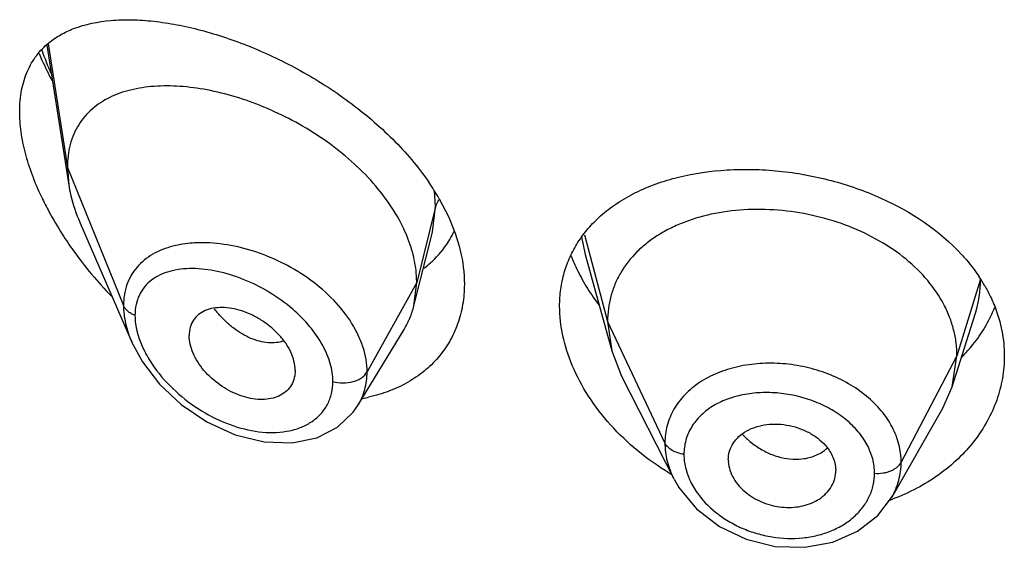
# Model space of a CAD drawing. Units: inches. Extents: x 0.6 to 21.3, y 4.4 to 14.1.
# Drawn here: x 19.8 to 20.1, y 10.3 to 10.5 of the extents above; entities that cross this region are included whole.
import ezdxf

# ---------------------------------------------------------------- set-up
doc = ezdxf.new("R2010")
doc.units = ezdxf.units.IN
doc.header["$LTSCALE"] = 1.21
doc.header["$MEASUREMENT"] = 0
doc.layers.get('0').update_dxf_attribs({"linetype": 'CONTINUOUS'})

msp = doc.modelspace()

# ---------------------------------------------------------------- linework, layer by layer
at = {"color": 7, "linetype": 'CONTINUOUS'}
for p, q in [((19.8087212297, 10.4588510608), (19.8156466586, 10.4147926402)), ((19.8151923427, 10.4203753102), (19.8156466586, 10.4147926402)), ((19.9321809302, 10.4106532941), (19.9351559364, 10.404923105)), ((19.8192253509, 10.4028433209), (19.8354683535, 10.3654003394)), ((19.9243019407, 10.376805415), (19.9301606454, 10.3999946317)), ((19.9782255141, 10.3929728328), (19.9865744726, 10.3626222336)), ((19.9243019407, 10.376805415), (19.9251923427, 10.3841377762)), ((20.0937865105, 10.3512893733), (20.1010061821, 10.3741315739)), ((19.9852923414, 10.3718724621), (19.9865744737, 10.3626222315)), ((19.9066998566, 10.3454471674), (19.9211990253, 10.3693642853)), ((19.9865744737, 10.3626222315), (19.9896785602, 10.3546724011)), ((20.0937865115, 10.3512893751), (20.0952923414, 10.3610223359)), ((19.8869258222, 10.3564724968), (19.8867824699, 10.3547792163)), ((19.9896785665, 10.3546723888), (20.0061707161, 10.3223139127)), ((20.0908315752, 10.3445648139), (20.0937865115, 10.3512893751)), ((19.9052161838, 10.3432936807), (19.906699303, 10.3454462933)), ((20.0747295322, 10.3164604862), (20.0908315668, 10.3445647993)), ((20.0232819434, 10.3282760407), (20.0233051354, 10.3276876127)), ((20.0570999483, 10.324393895), (20.0571211348, 10.3249345564))]:
    msp.add_line(p, q, dxfattribs=at)
at = {"color": 9, "linetype": 'CONTINUOUS'}
for p, q in [((19.8091316973, 10.4593210684), (19.8151923427, 10.4203753102)), ((19.8151923427, 10.4203753102), (19.8328719119, 10.3768949802)), ((19.9311170284, 10.4079563418), (19.9307830745, 10.4129739272)), ((19.9311170284, 10.4079563418), (19.9251923427, 10.3841377762)), ((19.9301889146, 10.4001074235), (19.9311170283, 10.4079563411)), ((19.9770719099, 10.3984877259), (19.9782235956, 10.3929727056)), ((19.9779750348, 10.3991437173), (19.9852923414, 10.3718724621)), ((20.1027296431, 10.3852389609), (20.0952923414, 10.3610223359)), ((19.9251923427, 10.3841377762), (19.9095629672, 10.3559696945)), ((19.9852923414, 10.3718724621), (20.0033273562, 10.333594569)), ((20.0952923414, 10.3610223359), (20.0777174444, 10.3275331588))]:
    msp.add_line(p, q, dxfattribs=at)
at = {"color": 7, "linetype": 'CONTINUOUS'}
for points in [[(19.8354467535, 10.3654502807), (19.8388319806, 10.3591242727), (19.8441971831, 10.3521412884), (19.8510564643, 10.3457039758), (19.8591630179, 10.3402353015), (19.8680625377, 10.3362008563), (19.8772042439, 10.333949233), (19.8859663053, 10.3336598665), (19.8937567491, 10.3352773251), (19.9002331137, 10.338569167), (19.9052161838, 10.3432936807)], [(20.0061973589, 10.3222619002), (20.0077550391, 10.3195492641), (20.0132685976, 10.3128609318), (20.0204766284, 10.3073307236), (20.028927061, 10.3033053347), (20.038076205, 10.3010717618), (20.0473467731, 10.300766376), (20.0561646595, 10.3023804327), (20.0640049734, 10.3058003681), (20.0704031177, 10.3107816392), (20.0747004076, 10.3164099234)]]:
    msp.add_lwpolyline(points, dxfattribs=at)
at = {"color": 9, "linetype": 'CONTINUOUS'}
for centre, radius, start, end in [((19.9068721152, 10.493123077), 0.1059820636, 199.7757860144, 203.9810357334), ((20.0657928801, 10.3852790779), 0.0369367848, 342.4800934845, 359.9377706211), ((19.8912622212, 10.3995037489), 0.0380792421, 218.3516358835, 221.0642166105), ((20.0453930405, 10.3526512643), 0.0240343391, 222.6576507203, 224.6402572063), ((20.0465581866, 10.3403487121), 0.0114631018, 301.314551901, 314.0051693765)]:
    msp.add_arc(centre, radius, start, end, dxfattribs=at)
at = {"color": 7, "linetype": 'CONTINUOUS'}
for centre, radius, start, end in [((19.8636750416, 10.370947392), 0.0791809031, 30.0965114191, 34.4509092824), ((19.8967835936, 10.4533148179), 0.0991510574, 205.2615609536, 208.2082758479), ((19.9054721577, 10.4580809024), 0.1090605891, 208.2572117091, 212.582541504), ((19.9125868105, 10.4626397022), 0.1175104913, 212.5874073544, 215.6981175675), ((19.9090568876, 10.4134183968), 0.0308535767, 314.7429478087, 329.3254008652), ((19.90883337, 10.4135394387), 0.0311075719, 329.3436806315, 334.7895891111), ((19.9183389754, 10.466837118), 0.124631104, 215.7221430943, 224.243398604), ((19.9086523304, 10.4138071648), 0.0314144896, 311.5768053445, 314.7679005792), ((20.0303366128, 10.4148156302), 0.060775905, 201.4199821821, 206.2315870487), ((19.9081573765, 10.4143792145), 0.0321708853, 307.0484167306, 311.5601228587), ((20.0356443964, 10.4174004559), 0.0666795653, 206.2080295336, 211.8309650744), ((20.0588561788, 10.3569816921), 0.0521909059, 29.9190861486, 33.6208949151), ((20.0411071504, 10.4207101269), 0.0730663666, 211.7766883076, 216.7865625689), ((20.0651488258, 10.3931109724), 0.0452688701, 329.2666856179, 338.294702786), ((20.0633410877, 10.3941824445), 0.0473702891, 325.2970425001, 329.270123237), ((19.898945504, 10.3975630195), 0.0507676357, 280.5239273519, 282.6426604903), ((20.0498960018, 10.3981497646), 0.0867654119, 238.585167285, 239.1596287873), ((20.0513987194, 10.3790076372), 0.0673462741, 289.8011872783, 290.5359883341)]:
    msp.add_arc(centre, radius, start, end, dxfattribs=at)
for points, knots in [([(19.8171590765, 10.4640660587), (19.8208918862, 10.4655088221), (19.8270716266, 10.4667194305), (19.8355774696, 10.4669545508), (19.8425261215, 10.4664769428), (19.849782875, 10.4653704444), (19.8600151657, 10.4630314157), (19.8731990212, 10.4585744403), (19.8888957484, 10.4510767114), (19.9040795093, 10.4413992668), (19.917850305, 10.4297319241), (19.9256490334, 10.4205820397), (19.9289684996, 10.4157400228)], [0, 0, 0, 0, 0.0934546029, 0.1445571998, 0.198690384, 0.2558165872, 0.3158254074, 0.4436181205, 0.5798654957, 0.7211449287, 0.8629073834, 1, 1, 1, 1]), ([(19.8094097933, 10.4596395033), (19.810550415, 10.4605722486), (19.8130341847, 10.4622561698), (19.8157499051, 10.4635214017), (19.8171590765, 10.4640660587)], [0, 0, 0, 0, 0.4937463603, 1, 1, 1, 1]), ([(19.8001923427, 10.4379882192), (19.8001923427, 10.4402574976), (19.8005513283, 10.4446068856), (19.8023548207, 10.4506463113), (19.805317452, 10.4557374115), (19.8079762327, 10.4584672067), (19.8094097933, 10.4596395033)], [0, 0, 0, 0, 0.2800420894, 0.5348259333, 0.771470104, 1, 1, 1, 1]), ([(19.806274074, 10.4562947), (19.8065781161, 10.4555767782), (19.8078386252, 10.4526930613), (19.8092263175, 10.4498653134), (19.8103319861, 10.4477719959)], [0, 0, 0, 0, 0.2477415127, 1, 1, 1, 1]), ([(19.9207155235, 10.4018967203), (19.9193670899, 10.4046366061), (19.9160992768, 10.4100166447), (19.9099795166, 10.4174134677), (19.9027541394, 10.4241820824), (19.8947091312, 10.4301794991), (19.8861125791, 10.4353078555), (19.8772139214, 10.4395001615), (19.8682372739, 10.4427108665), (19.8593779934, 10.444906338), (19.8508128104, 10.4460505906), (19.84270672, 10.4461041488), (19.8352223375, 10.4450119109), (19.8295534299, 10.4430442387), (19.8255921384, 10.4408061393), (19.8229545771, 10.4388212462), (19.8206433184, 10.4365026312), (19.8186938574, 10.43385315), (19.8171411668, 10.4308830881), (19.8156058634, 10.4264341323), (19.8151923427, 10.422816815), (19.8151923427, 10.4203753102)], [0, 0, 0, 0, 0.067443481, 0.1383226831, 0.2114358318, 0.2855726488, 0.3595247289, 0.4321469434, 0.5024857243, 0.5697433004, 0.6333613064, 0.6929041584, 0.7482036882, 0.7996790414, 0.8243123329, 0.8484468768, 0.8723544083, 0.8963602967, 0.9208200311, 0.946077828, 1, 1, 1, 1]), ([(19.8071144455, 10.4110019823), (19.8060405267, 10.4132809786), (19.8041124738, 10.4178343022), (19.8019129986, 10.4247288452), (19.8005358576, 10.4314381845), (19.8001923427, 10.4358586386), (19.8001923427, 10.4379882192)], [0, 0, 0, 0, 0.2693115543, 0.5278286135, 0.772353744, 1, 1, 1, 1]), ([(19.9830786257, 10.4050915766), (19.9846995445, 10.4065351068), (19.9882297991, 10.4092330868), (19.9941274268, 10.4126014273), (20.0006396311, 10.4153444408), (20.0101895524, 10.4181992108), (20.020451399, 10.4196630234), (20.0310579748, 10.4198541353), (20.0420657558, 10.4191652167), (20.0530489962, 10.4171706102), (20.0636932952, 10.4139036096), (20.0784109326, 10.4080345571), (20.0897355332, 10.4005656707), (20.0967254013, 10.3929759589)], [0, 0, 0, 0, 0.0526075805, 0.1072668467, 0.1642059097, 0.2234880372, 0.3484872053, 0.4137978862, 0.4804244746, 0.6155580685, 0.6831101282, 0.7499183595, 1, 1, 1, 1]), ([(19.8156466586, 10.4147926402), (19.815801623, 10.4138067779), (19.8165993839, 10.4097168411), (19.8179651647, 10.4057481651), (19.8192253509, 10.4028433209)], [0, 0, 0, 0, 0.23964345, 1, 1, 1, 1]), ([(20.0952923414, 10.3610223359), (20.0952923414, 10.3624064722), (20.095119297, 10.365175654), (20.0943206261, 10.369287727), (20.0930108079, 10.3733364054), (20.090562214, 10.3786951971), (20.0861951463, 10.3850653685), (20.0793035751, 10.3917892918), (20.0709401359, 10.3974834824), (20.0614370731, 10.4020089388), (20.051129243, 10.4052160587), (20.0403972792, 10.40702494), (20.0296389457, 10.4073493827), (20.0192720301, 10.4061902045), (20.0111692638, 10.4039329109), (20.0052885111, 10.4013951073), (20.0012945441, 10.3991940084), (19.9976800485, 10.39667055), (19.9934472075, 10.392930228), (19.9899737168, 10.3885315489), (19.987537204, 10.3836443903), (19.9862349184, 10.3798383316), (19.9854538063, 10.3758969347), (19.9852923414, 10.3732213215), (19.9852923414, 10.3718724621)], [0, 0, 0, 0, 0.0274351779, 0.0548165532, 0.0828224637, 0.1115793265, 0.1713645822, 0.234639437, 0.3013848959, 0.3710049957, 0.4425242161, 0.5146783585, 0.5860726957, 0.6551794996, 0.720700989, 0.7519044023, 0.7819723933, 0.8109406483, 0.8390844506, 0.8937742162, 0.9205888752, 0.9470457003, 0.9732640514, 1, 1, 1, 1]), ([(19.9351559364, 10.404923105), (19.9367435162, 10.4014738085), (19.9392385363, 10.3945250725), (19.9401923427, 10.3871765191), (19.9401923427, 10.3836413153)], [0, 0, 0, 0, 0.5178598288, 1, 1, 1, 1]), ([(19.9759575646, 10.3967925043), (19.976930132, 10.3983171463), (19.9791238647, 10.4012566942), (19.9817005065, 10.4038642747), (19.9830786257, 10.4050915766)], [0, 0, 0, 0, 0.4949416534, 1, 1, 1, 1]), ([(19.9240648313, 10.392901826), (19.9238745179, 10.3936575489), (19.923002441, 10.3967404885), (19.9217856661, 10.3997222949), (19.9207155235, 10.4018967203)], [0, 0, 0, 0, 0.2433229011, 1, 1, 1, 1]), ([(19.9701923427, 10.3766655263), (19.9701923427, 10.378470657), (19.9704307226, 10.3820508004), (19.9715253393, 10.3872782492), (19.9733457766, 10.3922367186), (19.9750185882, 10.3953205211), (19.9759575646, 10.3967925043)], [0, 0, 0, 0, 0.2553537799, 0.5057137573, 0.7530151002, 1, 1, 1, 1]), ([(19.9251923427, 10.3841377762), (19.9251923427, 10.3848562193), (19.9250937581, 10.3878055891), (19.9246097185, 10.3907381118), (19.9240648313, 10.392901826)], [0, 0, 0, 0, 0.2435638082, 1, 1, 1, 1]), ([(20.0967254013, 10.3929759589), (20.0972444578, 10.392412359), (20.0992440792, 10.3901581021), (20.1010726929, 10.3877508509), (20.1023165572, 10.3858795497)], [0, 0, 0, 0, 0.2542823077, 1, 1, 1, 1]), ([(19.9401923427, 10.3836413153), (19.9401923427, 10.38147722), (19.9398524875, 10.3772066466), (19.9382640909, 10.3710623538), (19.9356380627, 10.3654171658), (19.9320427712, 10.3603848746), (19.9275715416, 10.3560539856), (19.9223305114, 10.3524961928), (19.9164394885, 10.3497574075), (19.9122261407, 10.3485129819), (19.9100570071, 10.3480262924)], [0, 0, 0, 0, 0.1281858361, 0.2523700038, 0.3739954269, 0.4948701945, 0.6166606371, 0.7407843747, 0.8683213582, 1, 1, 1, 1]), ([(20.1040916364, 10.383013289), (20.1043887363, 10.3824964642), (20.1055268694, 10.380432988), (20.1065169229, 10.3782873619), (20.1071615824, 10.3766493817)], [0, 0, 0, 0, 0.2529843055, 1, 1, 1, 1]), ([(19.8869258222, 10.3564724968), (19.8869258222, 10.3584270201), (19.8860845664, 10.3614822994), (19.8839813452, 10.3651112406), (19.8818277417, 10.3677815625), (19.8792592912, 10.3701843769), (19.8763926761, 10.3722614301), (19.8733372769, 10.3739615771), (19.8701900378, 10.3752316873), (19.8670492482, 10.3760353249), (19.8640093561, 10.3763426302), (19.8611625137, 10.3761468724), (19.8585965247, 10.3754247605), (19.8564184239, 10.3741466093), (19.8547583286, 10.3723176243), (19.8537383284, 10.370018728), (19.8535292757, 10.3683258888), (19.8535292757, 10.3674578096)], [0, 0, 0, 0, 0.1216000691, 0.189512869, 0.2608090588, 0.3340439592, 0.407754738, 0.4805027929, 0.5510559786, 0.6183282301, 0.6815349269, 0.7403571106, 0.7948640536, 0.8459371628, 0.8954266003, 0.9459927151, 1, 1, 1, 1]), ([(19.9211990253, 10.3693642853), (19.9218936161, 10.3705099986), (19.9231193653, 10.3729228267), (19.9239701307, 10.3754916021), (19.9243019407, 10.376805415)], [0, 0, 0, 0, 0.4971712661, 1, 1, 1, 1]), ([(19.9741836605, 10.3579927222), (19.9729079234, 10.3610213379), (19.9709248307, 10.3671454745), (19.9701923427, 10.3735553238), (19.9701923427, 10.3766655263)], [0, 0, 0, 0, 0.5137680412, 1, 1, 1, 1]), ([(20.1071615824, 10.3766493817), (20.1081496951, 10.3741387399), (20.1096698628, 10.36897982), (20.1101923427, 10.3636235537), (20.1101923427, 10.3609772205)], [0, 0, 0, 0, 0.5048421286, 1, 1, 1, 1]), ([(19.8867826949, 10.3547791003), (19.8866443204, 10.3539802726), (19.8861630286, 10.352430229), (19.8848042219, 10.3504155484), (19.8829061061, 10.3488602848), (19.8805783103, 10.3478170226), (19.8779323243, 10.3472983362), (19.875069364, 10.3472754932), (19.8720755986, 10.3477409069), (19.8679654515, 10.3490130146), (19.8630490446, 10.351706836), (19.8588584185, 10.3554943822), (19.8562146652, 10.3590529988), (19.8547216466, 10.3618362373), (19.8537734756, 10.3646468593), (19.8535292757, 10.3665479742), (19.8535292757, 10.3674578096)], [0, 0, 0, 0, 0.0516972284, 0.1019245325, 0.1528146805, 0.2061293365, 0.2629470638, 0.3235500038, 0.3878155852, 0.4553713606, 0.5970913913, 0.7414378912, 0.8117673381, 0.8789709733, 0.9419827537, 1, 1, 1, 1]), ([(20.0966529382, 10.3604521163), (20.0971764896, 10.3609803135), (20.0991982399, 10.3631087529), (20.1010373347, 10.3654115888), (20.1022848966, 10.3672134986)], [0, 0, 0, 0, 0.2533621912, 1, 1, 1, 1]), ([(20.1101923427, 10.3609772205), (20.1101923427, 10.3586322869), (20.1097842743, 10.3539112382), (20.1079652008, 10.3469944764), (20.1049691587, 10.3403621648), (20.1008566487, 10.3341466036), (20.0957051179, 10.3284666044), (20.089604934, 10.3234395322), (20.082668126, 10.3191704119), (20.0776344722, 10.3169191814), (20.0750234994, 10.3159410818)], [0, 0, 0, 0, 0.1157650778, 0.2325862636, 0.3514776506, 0.4734214282, 0.5990383844, 0.7286559932, 0.862353459, 1, 1, 1, 1]), ([(20.0046712157, 10.3241027834), (20.0012155521, 10.3262133689), (19.9946738654, 10.3308636979), (19.9861077904, 10.3390351672), (19.9791285621, 10.3480702568), (19.9755908418, 10.3546520564), (19.9741836605, 10.3579927222)], [0, 0, 0, 0, 0.2625621049, 0.5183920186, 0.7649491781, 1, 1, 1, 1]), ([(20.0290843605, 10.3374258005), (20.0300237716, 10.3379502006), (20.0320869326, 10.338802462), (20.0354280234, 10.3395062904), (20.0389798204, 10.3396417181), (20.0425845379, 10.3391857167), (20.046082788, 10.338162589), (20.0493318432, 10.3366457189), (20.0521830836, 10.334672966), (20.0537608816, 10.3330412989), (20.0544327554, 10.3321754309)], [0, 0, 0, 0, 0.1159322004, 0.2385270505, 0.3662550989, 0.4971270686, 0.6283489269, 0.7574642434, 0.8819019245, 1, 1, 1, 1]), ([(20.0232819434, 10.3282760407), (20.0232819434, 10.329190428), (20.0235542624, 10.3310318772), (20.024732287, 10.333585685), (20.0266052586, 10.3357954854), (20.0282099786, 10.336937701), (20.0290843605, 10.3374258005)], [0, 0, 0, 0, 0.241942825, 0.4844636284, 0.7350362686, 1, 1, 1, 1]), ([(20.0544327554, 10.3321754309), (20.0552600473, 10.33110927), (20.0565908926, 10.3288158878), (20.0571211348, 10.3261946241), (20.0571211348, 10.3249345564)], [0, 0, 0, 0, 0.5171327906, 1, 1, 1, 1]), ([(20.0233000929, 10.3276880186), (20.0233554536, 10.3267849682), (20.0237261333, 10.324940663), (20.0249250406, 10.322314302), (20.0267248132, 10.3198615165), (20.028248019, 10.3184404472), (20.0290843605, 10.3177863072)], [0, 0, 0, 0, 0.2303252782, 0.4730671086, 0.7296990439, 1, 1, 1, 1]), ([(20.0512980581, 10.3155884804), (20.0521377847, 10.3160757951), (20.0536809406, 10.3172024343), (20.055506231, 10.3193340965), (20.0567073104, 10.321765805), (20.0570554536, 10.3235196849), (20.0571055901, 10.3243932545)], [0, 0, 0, 0, 0.265631363, 0.5177159315, 0.7606003647, 1, 1, 1, 1]), ([(20.0290843605, 10.3177863072), (20.0298571949, 10.3171818389), (20.0315229781, 10.3160828775), (20.034244277, 10.3147913761), (20.0371484641, 10.3138627258), (20.0401521132, 10.313349228), (20.0431600079, 10.3132645351), (20.0460782773, 10.3136130667), (20.0488188884, 10.3143603212), (20.0505145253, 10.3151337764), (20.0512980581, 10.3155884804)], [0, 0, 0, 0, 0.1249130714, 0.2529464135, 0.3824227878, 0.5118658462, 0.6396183101, 0.7641942881, 0.884665476, 1, 1, 1, 1])]:
    msp.add_open_spline(points, degree=3, knots=knots, dxfattribs=at)
at = {"color": 9, "linetype": 'CONTINUOUS'}
for points, knots in [([(19.9321203196, 10.4101996091), (19.9320032722, 10.4100221824), (19.9315774987, 10.4093198014), (19.9312639902, 10.4085470867), (19.9311170284, 10.4079563417)], [0, 0, 0, 0, 0.2588028072, 1, 1, 1, 1]), ([(19.8484437017, 10.3955693789), (19.8462357241, 10.3949966125), (19.8430451535, 10.3937697781), (19.8393828808, 10.3912677499), (19.8370760867, 10.38904247), (19.8352215579, 10.3864488299), (19.8338636518, 10.3835168396), (19.8330460427, 10.3802925627), (19.8328719561, 10.3780419928), (19.8328719117, 10.3768949807)], [0, 0, 0, 0, 0.2598477631, 0.383049007, 0.5034264806, 0.6230265361, 0.7442029146, 0.8693376053, 1, 1, 1, 1]), ([(19.8568407516, 10.3966546897), (19.8561081606, 10.3966420297), (19.8532851598, 10.3965205671), (19.8504697934, 10.3960949627), (19.8484437017, 10.3955693789)], [0, 0, 0, 0, 0.2592847168, 1, 1, 1, 1]), ([(19.9095629672, 10.3559696945), (19.9095628968, 10.3585698449), (19.9088619686, 10.3625817855), (19.9068515987, 10.367646995), (19.9040036943, 10.3728301128), (19.89914956, 10.3789036635), (19.891892768, 10.3851450927), (19.8835883878, 10.3902175923), (19.8747226916, 10.3939393735), (19.8657535162, 10.3962034807), (19.859740976, 10.3967048088), (19.8568407516, 10.3966546897)], [0, 0, 0, 0, 0.1075074083, 0.1650359779, 0.2250217356, 0.3514086907, 0.484009125, 0.618923302, 0.7521270058, 0.8800676397, 1, 1, 1, 1]), ([(19.8861458349, 10.375714155), (19.8838167136, 10.3777243058), (19.8788421695, 10.3812937671), (19.8708080844, 10.38529965), (19.8626635386, 10.3878386024), (19.8559600567, 10.38866421), (19.8509525839, 10.3884020578), (19.8475343, 10.3877550641), (19.8444222486, 10.3866323552), (19.841690369, 10.3850075813), (19.8394262213, 10.3828683449), (19.8377324672, 10.3802245054), (19.8366997378, 10.3771370382), (19.8364876239, 10.3749256523), (19.8364875597, 10.3737890674)], [0, 0, 0, 0, 0.1513615144, 0.299525014, 0.43991684, 0.5692496651, 0.6292498887, 0.6860179489, 0.7397972486, 0.7911998298, 0.8413004408, 0.8916616837, 0.9440828194, 1, 1, 1, 1]), ([(19.8328719119, 10.3768949802), (19.8328720153, 10.3750062911), (19.8333681138, 10.3710682685), (19.8346375918, 10.3673228659), (19.8354478387, 10.365447807)], [0, 0, 0, 0, 0.4804209521, 1, 1, 1, 1]), ([(19.8364875597, 10.3737890674), (19.8360604284, 10.3739542624), (19.8352582267, 10.3743317941), (19.8342075042, 10.3750604035), (19.8333890102, 10.3759104029), (19.8330066675, 10.3765635753), (19.8328719119, 10.3768949802)], [0, 0, 0, 0, 0.2810488492, 0.54159084, 0.7804486427, 1, 1, 1, 1]), ([(19.8955941703, 10.3643400295), (19.8944349942, 10.3664617671), (19.891575466, 10.3705453801), (19.8880615905, 10.3740607601), (19.8861458349, 10.375714155)], [0, 0, 0, 0, 0.4885980145, 1, 1, 1, 1]), ([(19.8364875597, 10.3737890674), (19.8364876259, 10.3728904836), (19.8367825953, 10.3690147552), (19.8381125451, 10.3652702237), (19.8394471071, 10.3626093725)], [0, 0, 0, 0, 0.2318711754, 1, 1, 1, 1]), ([(19.8832632411, 10.3657067497), (19.8825023325, 10.3654546088), (19.8808736383, 10.3651185022), (19.878311157, 10.365112861), (19.8756323222, 10.3655811009), (19.8728949485, 10.3665148813), (19.8701604509, 10.3679105519), (19.8674859263, 10.369737236), (19.8649139321, 10.3719405979), (19.8633204763, 10.3736067705), (19.8625514703, 10.3744893239)], [0, 0, 0, 0, 0.1013333224, 0.2083092868, 0.3221808148, 0.4435382846, 0.5725926987, 0.7090850635, 0.852021145, 1, 1, 1, 1]), ([(19.8987936074, 10.352993832), (19.8987935111, 10.3548856919), (19.8981620076, 10.3588552462), (19.8965857912, 10.3625249821), (19.8955941703, 10.3643400295)], [0, 0, 0, 0, 0.4777276493, 1, 1, 1, 1]), ([(19.8394471071, 10.3626093725), (19.839711564, 10.3620820981), (19.8408464951, 10.3599561532), (19.8421838654, 10.3579403789), (19.8432794831, 10.3564878195)], [0, 0, 0, 0, 0.2448333929, 1, 1, 1, 1]), ([(20.0777174444, 10.3275331588), (20.0777174426, 10.3294238616), (20.0772102868, 10.3332916697), (20.0750217996, 10.3388426314), (20.071508122, 10.3440123107), (20.0668162922, 10.3486138057), (20.061133095, 10.3524903937), (20.0546914732, 10.3555396595), (20.0477239568, 10.3576444946), (20.0404944903, 10.3587354859), (20.0332739402, 10.3587926954), (20.0263222836, 10.3578208911), (20.019892093, 10.355827989), (20.0142203456, 10.3528662656), (20.009520826, 10.3490207494), (20.0059893322, 10.3444005451), (20.0038058103, 10.3391682143), (20.0033273545, 10.3354457489), (20.0033273562, 10.333594569)], [0, 0, 0, 0, 0.0550304222, 0.1121252373, 0.1721807142, 0.2356204752, 0.3022873962, 0.3714964185, 0.4422657478, 0.513378881, 0.5835823899, 0.6517166835, 0.7168819362, 0.7785733039, 0.8368119, 0.8922378042, 0.9461199251, 1, 1, 1, 1]), ([(19.8432794831, 10.3564878195), (19.8453298558, 10.353769455), (19.8500539783, 10.3487815405), (19.8583195425, 10.3428656955), (19.8672780787, 10.3387416411), (19.8750151219, 10.3369973524), (19.8809744018, 10.3368437099), (19.885126062, 10.3373484528), (19.8889454421, 10.3384918847), (19.892320491, 10.3402789726), (19.8951274318, 10.3426980802), (19.8972334134, 10.3457081619), (19.8985233785, 10.349211031), (19.8987935576, 10.3517186485), (19.8987936074, 10.352993832)], [0, 0, 0, 0, 0.1446568889, 0.2894324929, 0.4294519697, 0.5610805878, 0.6230057622, 0.6819800135, 0.7380184158, 0.7914544589, 0.843043611, 0.8939779602, 0.9458243798, 1, 1, 1, 1]), ([(19.8987936074, 10.352993832), (19.8998273349, 10.3527001151), (19.9019890579, 10.3524168942), (19.9046584674, 10.35274888), (19.9066065164, 10.3534371215), (19.9081909057, 10.3543028451), (19.909163293, 10.355249366), (19.9095629672, 10.3559696945)], [0, 0, 0, 0, 0.271723608, 0.5436999195, 0.6720579734, 0.7917076657, 1, 1, 1, 1]), ([(19.9067002807, 10.3454470435), (19.9071684956, 10.3462195008), (19.9080013631, 10.3478380753), (19.9092110623, 10.3513161518), (19.9095629262, 10.3541085069), (19.9095629669, 10.3559696941)], [0, 0, 0, 0, 0.2458582547, 0.4934150894, 1, 1, 1, 1]), ([(20.0693392155, 10.3240601558), (20.0693392356, 10.3255816994), (20.0689194076, 10.328700942), (20.0671263742, 10.3331751755), (20.0642576207, 10.3373446638), (20.0604490335, 10.3410633279), (20.0558540353, 10.3442084094), (20.0489085543, 10.3475450561), (20.0412433468, 10.3493783665), (20.0335194536, 10.3495921733), (20.0279503571, 10.3489451291), (20.0227830558, 10.3474959256), (20.0182036707, 10.3452617836), (20.0143911892, 10.3422924802), (20.0115088396, 10.3386682884), (20.009718427, 10.334511394), (20.0093287134, 10.3315362628), (20.0093287276, 10.3300540549)], [0, 0, 0, 0, 0.0551975293, 0.1127089995, 0.173352769, 0.2374635713, 0.3047481084, 0.3744288693, 0.5162250204, 0.586242103, 0.6540644001, 0.7188187284, 0.7800285711, 0.8377551002, 0.8927012928, 0.9462294627, 1, 1, 1, 1]), ([(20.0282918266, 10.3357634599), (20.0286142061, 10.3354369571), (20.0299464527, 10.3341618193), (20.0314178508, 10.3330328341), (20.032579581, 10.3322790137)], [0, 0, 0, 0, 0.2488672329, 1, 1, 1, 1]), ([(20.0033273562, 10.333594569), (20.0033273696, 10.3316892637), (20.0038440593, 10.3277720243), (20.0052642994, 10.3240960153), (20.0061719305, 10.3223142155)], [0, 0, 0, 0, 0.4879197321, 1, 1, 1, 1]), ([(20.0093287276, 10.3300540549), (20.008649106, 10.3301464376), (20.0073485037, 10.3304380765), (20.0055954148, 10.3312025535), (20.0042021991, 10.3322435755), (20.0035442677, 10.3331341906), (20.0033273562, 10.333594569)], [0, 0, 0, 0, 0.2848619457, 0.550127604, 0.7886313931, 1, 1, 1, 1]), ([(20.0093287276, 10.3300540549), (20.0093287232, 10.3295658068), (20.0094145396, 10.3275678989), (20.0098360434, 10.3255885382), (20.0103090047, 10.3241544383)], [0, 0, 0, 0, 0.2443285729, 1, 1, 1, 1]), ([(20.032579581, 10.3322790137), (20.0337189814, 10.3315396826), (20.0360884649, 10.3302519143), (20.0409657549, 10.3285579715), (20.0448793335, 10.3283300883), (20.0473172971, 10.3287149739)], [0, 0, 0, 0, 0.2637511812, 0.5207219418, 1, 1, 1, 1]), ([(20.0473172971, 10.3287149739), (20.0477913146, 10.3287898078), (20.0495991617, 10.3291544426), (20.0513504504, 10.3298455348), (20.0525159745, 10.3305554764)], [0, 0, 0, 0, 0.2601571156, 1, 1, 1, 1]), ([(20.0693392155, 10.3240601558), (20.0702288341, 10.3240028377), (20.0715678503, 10.3240593509), (20.0732768032, 10.3244211767), (20.0744623055, 10.3248220925), (20.0755291801, 10.3253460706), (20.0767055997, 10.3261526718), (20.0774112435, 10.3269496909), (20.0777174444, 10.3275331588)], [0, 0, 0, 0, 0.2812895315, 0.4185001719, 0.5503270424, 0.6751922395, 0.7920820643, 1, 1, 1, 1]), ([(20.0747277033, 10.3164609905), (20.075692803, 10.3181467246), (20.0772037954, 10.3217463053), (20.0777174062, 10.325619788), (20.0777174444, 10.3275331588)], [0, 0, 0, 0, 0.5037709906, 1, 1, 1, 1]), ([(20.0103090047, 10.3241544383), (20.0104751401, 10.3236506872), (20.0112368612, 10.3216070585), (20.0122989623, 10.3196795907), (20.0132258847, 10.3183154545)], [0, 0, 0, 0, 0.2433546639, 1, 1, 1, 1]), ([(20.0132258847, 10.3183154545), (20.0149156294, 10.3158286856), (20.0181584332, 10.3124497094), (20.0232851744, 10.3089226903), (20.0276119787, 10.3067036802), (20.0322372667, 10.305027449), (20.0386070222, 10.3035898863), (20.0451352339, 10.3033680472), (20.0513771799, 10.3044350204), (20.0557144215, 10.3058385001), (20.0596294607, 10.3078233608), (20.0630127961, 10.3103366787), (20.0657674194, 10.3133070175), (20.0678088628, 10.316654574), (20.0690601025, 10.3202814994), (20.0693391969, 10.322806472), (20.0693392155, 10.3240601558)], [0, 0, 0, 0, 0.1262442864, 0.1928586549, 0.2609259548, 0.3298081359, 0.3988674311, 0.5346088907, 0.6004121081, 0.6640759084, 0.7252843992, 0.7839191679, 0.8401308176, 0.8943539366, 0.9473578736, 1, 1, 1, 1])]:
    msp.add_open_spline(points, degree=3, knots=knots, dxfattribs=at)

doc.saveas('drawing.dxf')
